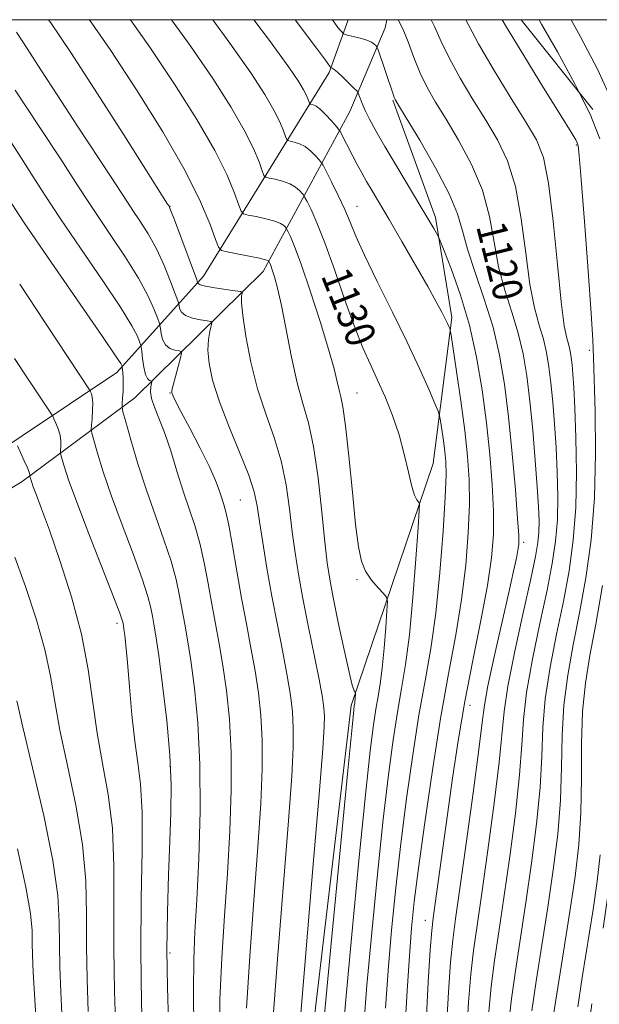
# Model space of a CAD drawing. Extents: x 2057300 to 2060200, y 334800 to 337700.
# Drawn here: x 2058710 to 2058865, y 337236 to 337500 of the extents above; entities that cross this region are included whole.
import ezdxf
from ezdxf.enums import TextEntityAlignment as Align

# ---------------------------------------------------------------- set-up
doc = ezdxf.new("R2010")
doc.units = 0
doc.header["$MEASUREMENT"] = 0
doc.linetypes.add('DGN Style 2', pattern=[51.195507, 30.717304, -20.478203])
doc.linetypes.add('DGN Style 3', pattern=[71.67371, 51.195507, -20.478203])
for name, color, linetype, lineweight in [('32000', 7, 'Continuous', 0), ('DTM HARD BREAKLINE', 7, 'Continuous', 0), ('DTM SPOT ELEVATION', 2, 'Continuous', 13), ('INDEX CONTOUR', 41, 'Continuous', 13), ('INDEX CONTOUR DASHED', 41, 'DGN Style 3', 13), ('INDEX CONTOUR LABEL', 244, 'Continuous', 0), ('INTERMEDIATE CONTOUR', 44, 'Continuous', 0), ('INTERMEDIATE CONTOUR DASHED', 44, 'DGN Style 3', 0), ('OBSCURED GROUND BOUNDARY', 84, 'DGN Style 2', 0)]:
    doc.layers.add(name, color=color, linetype=linetype, lineweight=lineweight)
doc.styles.add('Style-ITALICS', font='ITALICS.shx')

msp = doc.modelspace()

# ---------------------------------------------------------------- linework, layer by layer
at = {"layer": '32000', "flags": 128}
msp.add_lwpolyline([(2057500, 335000), (2060000, 335000), (2060000, 337500), (2057500, 337500), (2057500, 335000)], dxfattribs=at)
at = {"layer": 'DTM HARD BREAKLINE'}
for points in [[(2058797.668, 337500, 1121.117), (2058792.61, 337485.9, 1124.27), (2058758.91, 337431.31, 1135.4), (2058735.71, 337405.51, 1144.57), (2058684.95, 337371.56, 1154.67), (2058637.32, 337340.02, 1166.8), (2058583.78, 337300.81, 1179.45), (2058515.9, 337247.63, 1192.65), (2058452.62, 337203.85, 1205.8), (2058391.18, 337164.68, 1212.05), (2058322.76, 337115.44, 1217.87), (2058256.602, 337074.777, 1220.225), (2058232.671, 337060.921, 1219.391), (2058189.276, 337037.566, 1218.814), (2058149.08, 337015.81, 1217.55), (2058117.6, 336993.84, 1217.4), (2058095.83, 336968.22, 1217.4), (2058072.06, 336916.31, 1217.4), (2058055.75, 336873.2, 1217.4)], [(2058798.08, 337475.4, 1124.86), (2058807.57, 337497.84, 1121.16), (2058808.045, 337500, 1120.683)], [(2058809.59, 337478.48, 1122.14), (2058821.04, 337446.99, 1123.6), (2058825.42, 337420.2, 1125.71), (2058820.44, 337381.1, 1129.17), (2058798.51, 337316.29, 1134.27), (2058786.35, 337213.34, 1135.16)], [(2058490.22, 337217.62, 1198.36), (2058517.09, 337236.51, 1193.98), (2058553.34, 337265.36, 1186.75), (2058587.55, 337292.24, 1179.39), (2058624.01, 337319.55, 1170.07), (2058669.48, 337351.36, 1158.18), (2058710.39, 337376.28, 1150.49), (2058740.59, 337398.7, 1143.14), (2058774.92, 337432.54, 1134.63), (2058798.08, 337475.4, 1124.86)]]:
    msp.add_polyline3d(points, dxfattribs=at)
at = {"layer": 'DTM SPOT ELEVATION'}
for p in [(2058858.745, 337466.413, 1114.16), (2058750, 337450, 1135.95), (2058800, 337450, 1127.25), (2058862.214, 337411.468, 1114.369), (2058750, 337400, 1140.07), (2058800, 337400, 1131.15), (2058768.79, 337371.33, 1139.01), (2058844.62, 337360, 1121.66), (2058800, 337350, 1132.21), (2058735.76, 337338.28, 1148.4), (2058830.3, 337316.32, 1123.33), (2058750, 337300, 1146.19), (2058818.35, 337258.73, 1124.64), (2058750, 337250, 1145.65)]:
    msp.add_point(p, dxfattribs=at)
at = {"layer": 'INDEX CONTOUR'}
for points in [[(2058801.829, 337230.642, 1130), (2058802.71, 337241.436, 1130), (2058803.986, 337255.536, 1130), (2058805.495, 337271.132, 1130), (2058807.032, 337285.829, 1130), (2058808.427, 337297.748, 1130), (2058809.684, 337307.077, 1130), (2058810.85, 337314.511, 1130), (2058811.964, 337320.853, 1130), (2058813.03, 337327.313, 1130), (2058814.047, 337335.203, 1130), (2058815, 337345.22, 1130), (2058815.817, 337355.602, 1130), (2058816.413, 337363.976, 1130), (2058816.723, 337368.617, 1130), (2058816.755, 337370.41, 1130), (2058816.536, 337370.895, 1130), (2058816.095, 337371.428, 1130), (2058815.469, 337372.645, 1130), (2058814.697, 337375.002, 1130), (2058813.794, 337378.782, 1130), (2058812.688, 337383.582, 1130), (2058811.287, 337388.828, 1130), (2058809.539, 337394.018, 1130), (2058807.574, 337398.945, 1130), (2058805.561, 337403.474, 1130), (2058803.613, 337407.638, 1130), (2058801.602, 337412.126, 1130), (2058799.338, 337417.79, 1130), (2058796.717, 337425.11, 1130), (2058793.972, 337433.066, 1130), (2058791.419, 337440.262, 1130), (2058789.324, 337445.598, 1130), (2058787.745, 337449.15, 1130), (2058786.689, 337451.293, 1130), (2058786.112, 337452.411, 1130), (2058785.773, 337452.968, 1130), (2058785.384, 337453.441, 1130), (2058784.693, 337454.191, 1130), (2058783.608, 337455.125, 1130), (2058782.077, 337456.033, 1130), (2058780.129, 337456.743, 1130), (2058778.128, 337457.244, 1130), (2058776.521, 337457.561, 1130), (2058775.612, 337457.791, 1130), (2058775.132, 337458.305, 1130), (2058774.668, 337459.544, 1130), (2058773.832, 337461.889, 1130), (2058772.325, 337465.474, 1130), (2058769.871, 337470.375, 1130), (2058766.241, 337476.642, 1130), (2058761.401, 337484.234, 1130), (2058755.365, 337493.08, 1130), (2058750.368, 337500, 1130)], [(2058829.408, 337228.875, 1120), (2058829.893, 337236.887, 1120), (2058830.521, 337244.306, 1120), (2058831.252, 337250.723, 1120), (2058832.184, 337257.404, 1120), (2058833.445, 337266.037, 1120), (2058835.077, 337277.592, 1120), (2058836.762, 337290.17, 1120), (2058838.097, 337301.155, 1120), (2058839.426, 337314.735, 1120), (2058840.45, 337321.509, 1120), (2058842.304, 337330.825, 1120), (2058844.556, 337341.168, 1120), (2058846.567, 337350.217, 1120), (2058847.846, 337356.255, 1120), (2058848.486, 337359.988, 1120), (2058848.728, 337362.727, 1120), (2058848.77, 337365.663, 1120), (2058848.633, 337369.505, 1120), (2058848.298, 337374.84, 1120), (2058847.76, 337381.966, 1120), (2058847.074, 337390.024, 1120), (2058846.309, 337397.863, 1120), (2058845.498, 337404.612, 1120), (2058844.516, 337410.503, 1120), (2058843.2, 337416.044, 1120), (2058841.474, 337421.677, 1120), (2058839.608, 337427.562, 1120), (2058837.959, 337433.791, 1120), (2058836.726, 337440.415, 1120), (2058835.469, 337447.314, 1120), (2058833.591, 337454.328, 1120), (2058830.702, 337461.257, 1120), (2058827.246, 337467.74, 1120), (2058823.873, 337473.379, 1120), (2058821.094, 337477.94, 1120), (2058818.856, 337481.849, 1120), (2058816.965, 337485.698, 1120), (2058815.26, 337489.882, 1120), (2058813.705, 337494.025, 1120), (2058812.298, 337497.554, 1120), (2058811.066, 337500, 1120)], [(2058770.485, 337235.243, 1140), (2058771.328, 337249.118, 1140), (2058772.448, 337264.206, 1140), (2058773.518, 337278.394, 1140), (2058774.265, 337290.035, 1140), (2058774.641, 337299.342, 1140), (2058774.652, 337306.993, 1140), (2058774.311, 337313.622, 1140), (2058773.662, 337319.689, 1140), (2058772.756, 337325.608, 1140), (2058771.649, 337331.737, 1140), (2058770.413, 337338.205, 1140), (2058769.122, 337345.083, 1140), (2058767.853, 337352.282, 1140), (2058766.68, 337359.077, 1140), (2058765.679, 337364.582, 1140), (2058764.899, 337368.196, 1140), (2058764.277, 337370.442, 1140), (2058763.725, 337372.127, 1140), (2058763.115, 337373.998, 1140), (2058762.156, 337376.555, 1140), (2058760.519, 337380.238, 1140), (2058758.047, 337385.212, 1140), (2058755.272, 337390.55, 1140), (2058752.898, 337395.053, 1140), (2058751.454, 337397.824, 1140), (2058750.775, 337399.183, 1140), (2058750.522, 337399.754, 1140), (2058750.425, 337400.131, 1140), (2058750.498, 337400.78, 1140), (2058750.822, 337402.144, 1140), (2058751.43, 337404.452, 1140), (2058752.152, 337407.13, 1140), (2058752.768, 337409.392, 1140), (2058753.08, 337410.659, 1140), (2058752.98, 337411.156, 1140), (2058752.385, 337411.31, 1140), (2058751.281, 337411.506, 1140), (2058749.956, 337411.967, 1140), (2058748.77, 337412.879, 1140), (2058747.998, 337414.317, 1140), (2058747.587, 337415.938, 1140), (2058747.397, 337417.295, 1140), (2058747.284, 337418.116, 1140), (2058747.08, 337418.858, 1140), (2058746.608, 337420.156, 1140), (2058745.681, 337422.537, 1140), (2058744.066, 337426.089, 1140), (2058741.517, 337430.793, 1140), (2058737.956, 337436.485, 1140), (2058733.982, 337442.44, 1140), (2058730.358, 337447.786, 1140), (2058727.534, 337452.067, 1140), (2058724.703, 337456.473, 1140), (2058720.74, 337462.601, 1140), (2058714.968, 337471.388, 1140), (2058708.5, 337481.111, 1140)], [(2058735.44, 337229.037, 1150), (2058735.071, 337239.749, 1150), (2058734.898, 337251.089, 1150), (2058734.96, 337262.429, 1150), (2058734.964, 337273.336, 1150), (2058734.536, 337283.425, 1150), (2058733.433, 337292.457, 1150), (2058731.941, 337300.778, 1150), (2058730.475, 337308.879, 1150), (2058728.064, 337325.983, 1150), (2058726.267, 337335.412, 1150), (2058723.599, 337345.449, 1150), (2058720.518, 337355.135, 1150), (2058717.683, 337363.285, 1150), (2058715.603, 337369.016, 1150), (2058714.231, 337372.673, 1150), (2058713.379, 337374.903, 1150), (2058712.873, 337376.282, 1150), (2058712.605, 337377.079, 1150), (2058712.428, 337377.696, 1150), (2058712.41, 337377.81, 1150), (2058712.417, 337377.929, 1150), (2058712.408, 337378.176, 1150), (2058712.254, 337378.774, 1150), (2058711.794, 337379.972, 1150), (2058710.951, 337381.876, 1150), (2058709.951, 337384.029, 1150), (2058709.098, 337385.831, 1150)], [(2058859.201, 337235.625, 1110), (2058860.359, 337243.441, 1110), (2058863.251, 337261.685, 1110), (2058864.368, 337269.273, 1110), (2058865.106, 337276.316, 1110)]]:
    msp.add_polyline3d(points, dxfattribs=at)
at = {"layer": 'INDEX CONTOUR DASHED'}
msp.add_polyline3d([(2058872.756, 337463.893, 1110), (2058871.676, 337468.519, 1110), (2058868.701, 337477.29, 1110), (2058864.525, 337486.547, 1110), (2058859.883, 337495.444, 1110), (2058857.353, 337500, 1110)], dxfattribs=at)
at = {"layer": 'INTERMEDIATE CONTOUR'}
for points in [[(2058784.749, 337230.608, 1136), (2058786.347, 337249.994, 1136), (2058788.255, 337272.703, 1136), (2058789.908, 337292.509, 1136), (2058790.876, 337304.707, 1136), (2058791.265, 337310.716, 1136), (2058791.307, 337313.483, 1136), (2058791.175, 337315.623, 1136), (2058790.777, 337318.427, 1136), (2058789.957, 337322.852, 1136), (2058788.636, 337329.469, 1136), (2058787.058, 337337.301, 1136), (2058785.547, 337344.983, 1136), (2058784.352, 337351.496, 1136), (2058783.437, 337357.213, 1136), (2058782.687, 337362.853, 1136), (2058781.971, 337368.964, 1136), (2058781.066, 337375.403, 1136), (2058779.731, 337381.854, 1136), (2058777.823, 337388.112, 1136), (2058775.605, 337394.415, 1136), (2058773.44, 337401.109, 1136), (2058771.64, 337408.31, 1136), (2058770.3, 337415.205, 1136), (2058769.464, 337420.745, 1136), (2058769.132, 337424.177, 1136), (2058769.137, 337425.908, 1136), (2058769.268, 337426.634, 1136), (2058769.284, 337426.967, 1136), (2058768.801, 337427.159, 1136), (2058767.409, 337427.374, 1136), (2058764.911, 337427.734, 1136), (2058761.967, 337428.187, 1136), (2058759.457, 337428.64, 1136), (2058758.041, 337429.015, 1136), (2058757.502, 337429.295, 1136), (2058757.408, 337429.482, 1136), (2058757.351, 337429.705, 1136), (2058757.022, 337430.61, 1136), (2058751.133, 337446.432, 1136), (2058750.218, 337448.847, 1136), (2058749.848, 337449.783, 1136), (2058749.616, 337450.19, 1136), (2058749.336, 337450.626, 1136), (2058738.194, 337468.196, 1136), (2058730.573, 337480.14, 1136), (2058723.399, 337491.222, 1136), (2058718.08, 337499.14, 1136), (2058717.453, 337500, 1136)], [(2058791.362, 337233.645, 1134), (2058793.325, 337254.404, 1134), (2058795.616, 337278.456, 1134), (2058797.573, 337298.89, 1134), (2058798.7, 337310.532, 1134), (2058799.161, 337315.135, 1134), (2058799.29, 337316.178, 1134), (2058799.428, 337316.987, 1134), (2058799.492, 337317.486, 1134), (2058799.553, 337318.12, 1134), (2058799.656, 337319.605, 1134), (2058799.622, 337319.754, 1134), (2058799.51, 337319.886, 1134), (2058799.272, 337320.266, 1134), (2058798.782, 337321.719, 1134), (2058797.898, 337325.211, 1134), (2058796.559, 337331.244, 1134), (2058795.035, 337338.498, 1134), (2058793.68, 337345.19, 1134), (2058792.746, 337350.134, 1134), (2058792.086, 337354.518, 1134), (2058791.453, 337360.128, 1134), (2058790.643, 337368.135, 1134), (2058789.628, 337377.277, 1134), (2058788.424, 337385.672, 1134), (2058787.054, 337392.005, 1134), (2058785.573, 337397.192, 1134), (2058784.04, 337402.709, 1134), (2058782.521, 337409.567, 1134), (2058779.821, 337423.437, 1134), (2058778.778, 337428.12, 1134), (2058777.962, 337431.149, 1134), (2058777.353, 337433.012, 1134), (2058776.936, 337434.145, 1134), (2058776.672, 337434.779, 1134), (2058776.397, 337435.32, 1134), (2058776.344, 337435.384, 1134), (2058776.177, 337435.5, 1134), (2058775.519, 337435.722, 1134), (2058773.924, 337436.103, 1134), (2058771.179, 337436.662, 1134), (2058767.989, 337437.273, 1134), (2058765.29, 337437.778, 1134), (2058763.746, 337438.169, 1134), (2058762.93, 337439.042, 1134), (2058762.143, 337441.146, 1134), (2058760.724, 337445.127, 1134), (2058758.165, 337451.214, 1134), (2058753.997, 337459.537, 1134), (2058748.009, 337469.946, 1134), (2058741.023, 337481.189, 1134), (2058734.118, 337491.739, 1134), (2058728.414, 337500, 1134)], [(2058796.027, 337226.008, 1132), (2058797.037, 337237.539, 1132), (2058798.656, 337254.97, 1132), (2058800.556, 337274.794, 1132), (2058802.303, 337292.36, 1132), (2058803.563, 337304.14, 1132), (2058804.423, 337311.106, 1132), (2058805.07, 337315.344, 1132), (2058805.662, 337318.717, 1132), (2058806.229, 337322.15, 1132), (2058806.77, 337326.345, 1132), (2058807.276, 337331.669, 1132), (2058807.711, 337337.189, 1132), (2058808.028, 337341.64, 1132), (2058808.157, 337344.144, 1132), (2058807.923, 337345.354, 1132), (2058807.128, 337346.305, 1132), (2058805.68, 337347.825, 1132), (2058803.925, 337349.89, 1132), (2058802.32, 337352.273, 1132), (2058801.198, 337354.951, 1132), (2058800.407, 337358.768, 1132), (2058799.673, 337364.778, 1132), (2058798.79, 337373.472, 1132), (2058797.836, 337383.076, 1132), (2058796.956, 337391.251, 1132), (2058796.26, 337396.289, 1132), (2058795.712, 337398.997, 1132), (2058795.24, 337400.808, 1132), (2058794.73, 337403.03, 1132), (2058793.901, 337406.458, 1132), (2058792.432, 337411.759, 1132), (2058790.153, 337419.191, 1132), (2058787.504, 337427.373, 1132), (2058785.077, 337434.512, 1132), (2058783.335, 337439.242, 1132), (2058782.234, 337441.887, 1132), (2058781.605, 337443.192, 1132), (2058781.277, 337443.827, 1132), (2058781.085, 337444.144, 1132), (2058780.864, 337444.412, 1132), (2058780.435, 337444.846, 1132), (2058779.564, 337445.425, 1132), (2058778, 337446.068, 1132), (2058775.654, 337446.702, 1132), (2058773.059, 337447.258, 1132), (2058770.906, 337447.669, 1132), (2058769.679, 337447.98, 1132), (2058769.031, 337448.673, 1132), (2058768.406, 337450.345, 1132), (2058767.278, 337453.508, 1132), (2058765.245, 337458.344, 1132), (2058761.934, 337464.956, 1132), (2058757.124, 337473.293, 1132), (2058751.212, 337482.712, 1132), (2058744.742, 337492.41, 1132), (2058739.373, 337500, 1132)], [(2058807.631, 337235.276, 1128), (2058808.383, 337245.332, 1128), (2058809.316, 337256.103, 1128), (2058810.437, 337267.471, 1128), (2058811.762, 337279.299, 1128), (2058813.29, 337291.358, 1128), (2058814.945, 337303.048, 1128), (2058816.631, 337313.679, 1128), (2058818.257, 337322.878, 1128), (2058819.769, 337331.58, 1128), (2058821.114, 337341.036, 1128), (2058822.245, 337351.969, 1128), (2058823.112, 337362.977, 1128), (2058823.667, 337372.129, 1128), (2058823.885, 337378.056, 1128), (2058823.82, 337381.649, 1128), (2058823.55, 337384.357, 1128), (2058823.156, 337387.294, 1128), (2058822.394, 337392.518, 1128), (2058822.158, 337393.895, 1128), (2058821.768, 337395.113, 1128), (2058820.89, 337397.218, 1128), (2058819.245, 337401.041, 1128), (2058816.78, 337406.571, 1128), (2058813.5, 337413.582, 1128), (2058809.527, 337421.689, 1128), (2058805.462, 337429.862, 1128), (2058802.028, 337436.91, 1128), (2058799.725, 337442.002, 1128), (2058798.165, 337445.758, 1128), (2058796.74, 337449.153, 1128), (2058795.011, 337452.884, 1128), (2058793.218, 337456.531, 1128), (2058791.772, 337459.392, 1128), (2058790.946, 337460.995, 1128), (2058790.462, 337461.792, 1128), (2058789.904, 337462.469, 1128), (2058788.951, 337463.537, 1128), (2058787.653, 337464.827, 1128), (2058786.153, 337465.997, 1128), (2058784.604, 337466.784, 1128), (2058783.198, 337467.229, 1128), (2058782.137, 337467.452, 1128), (2058781.545, 337467.602, 1128), (2058781.232, 337467.937, 1128), (2058780.931, 337468.744, 1128), (2058780.386, 337470.27, 1128), (2058779.405, 337472.603, 1128), (2058777.808, 337475.794, 1128), (2058775.357, 337479.991, 1128), (2058771.59, 337485.757, 1128), (2058765.988, 337493.75, 1128), (2058761.394, 337500, 1128)], [(2058812.873, 337229.322, 1126), (2058813.433, 337239.909, 1126), (2058814.057, 337249.228, 1126), (2058814.647, 337256.67, 1126), (2058815.377, 337263.81, 1126), (2058816.491, 337272.768, 1126), (2058818.154, 337284.966, 1126), (2058820.206, 337299.019, 1126), (2058822.411, 337312.844, 1126), (2058824.546, 337324.824, 1126), (2058826.463, 337335.211, 1126), (2058828.031, 337344.721, 1126), (2058829.15, 337353.893, 1126), (2058829.832, 337362.522, 1126), (2058830.121, 337370.222, 1126), (2058830.051, 337376.832, 1126), (2058829.633, 337383.081, 1126), (2058828.867, 337389.922, 1126), (2058827.798, 337397.884, 1126), (2058826.661, 337405.788, 1126), (2058825.213, 337415.489, 1126), (2058824.983, 337416.851, 1126), (2058824.846, 337417.29, 1126), (2058824.628, 337417.793, 1126), (2058824.249, 337418.625, 1126), (2058823.649, 337419.871, 1126), (2058822.735, 337421.675, 1126), (2058821.268, 337424.423, 1126), (2058818.967, 337428.557, 1126), (2058815.717, 337434.251, 1126), (2058812.043, 337440.603, 1126), (2058808.633, 337446.443, 1126), (2058804.093, 337454.124, 1126), (2058802.597, 337456.687, 1126), (2058801.303, 337458.996, 1126), (2058800.109, 337461.209, 1126), (2058798.951, 337463.417, 1126), (2058795.521, 337470.088, 1126), (2058795.117, 337470.68, 1126), (2058794.424, 337471.497, 1126), (2058793.209, 337472.883, 1126), (2058791.698, 337474.529, 1126), (2058790.229, 337475.962, 1126), (2058789.078, 337476.824, 1126), (2058788.267, 337477.214, 1126), (2058787.478, 337477.413, 1126), (2058787.333, 337477.569, 1126), (2058787.192, 337477.943, 1126), (2058786.941, 337478.65, 1126), (2058786.486, 337479.733, 1126), (2058785.745, 337481.213, 1126), (2058784.473, 337483.34, 1126), (2058781.779, 337487.279, 1126), (2058776.611, 337494.421, 1126), (2058772.445, 337500, 1126)], [(2058818.531, 337231.39, 1124), (2058819.103, 337242.23, 1124), (2058819.654, 337250.833, 1124), (2058820.037, 337256.007, 1124), (2058820.39, 337259.386, 1124), (2058820.925, 337263.307, 1124), (2058824.24, 337287.128, 1124), (2058825.614, 337296.798, 1124), (2058827.142, 337306.812, 1124), (2058828.944, 337317.338, 1124), (2058831.057, 337328.348, 1124), (2058833.185, 337339.038, 1124), (2058834.949, 337348.408, 1124), (2058836.055, 337355.818, 1124), (2058836.552, 337362.066, 1124), (2058836.573, 337368.316, 1124), (2058836.237, 337375.481, 1124), (2058835.598, 337383.495, 1124), (2058834.697, 337392.048, 1124), (2058833.547, 337400.841, 1124), (2058832.061, 337409.633, 1124), (2058830.129, 337418.192, 1124), (2058827.743, 337426.212, 1124), (2058825.321, 337433.073, 1124), (2058823.387, 337438.073, 1124), (2058822.3, 337440.808, 1124), (2058821.772, 337442.036, 1124), (2058821.348, 337442.813, 1124), (2058820.611, 337444.076, 1124), (2058819.291, 337446.31, 1124), (2058817.151, 337449.884, 1124), (2058810.66, 337460.658, 1124), (2058807.475, 337466.025, 1124), (2058805.065, 337470.223, 1124), (2058803.376, 337473.345, 1124), (2058802.21, 337475.704, 1124), (2058801.396, 337477.563, 1124), (2058800.853, 337478.968, 1124), (2058800.525, 337479.909, 1124), (2058800.317, 337480.445, 1124), (2058799.98, 337480.902, 1124), (2058799.223, 337481.669, 1124), (2058797.879, 337482.997, 1124), (2058796.267, 337484.565, 1124), (2058794.827, 337485.912, 1124), (2058793.898, 337486.689, 1124), (2058793.408, 337487.004, 1124), (2058793.066, 337487.126, 1124), (2058792.887, 337487.332, 1124), (2058791.58, 337489.135, 1124), (2058789.169, 337492.405, 1124), (2058783.511, 337500, 1124)], [(2058823.97, 337230.133, 1122), (2058824.497, 337239.558, 1122), (2058825.087, 337247.57, 1122), (2058825.658, 337253.462, 1122), (2058826.393, 337259.166, 1122), (2058827.544, 337267.275, 1122), (2058829.236, 337279.365, 1122), (2058831.096, 337292.955, 1122), (2058832.625, 337304.551, 1122), (2058833.505, 337311.738, 1122), (2058834.132, 337316.418, 1122), (2058835.083, 337321.573, 1122), (2058836.752, 337329.33, 1122), (2058838.786, 337338.392, 1122), (2058840.655, 337346.606, 1122), (2058841.941, 337352.31, 1122), (2058842.705, 337355.808, 1122), (2058843.123, 337357.891, 1122), (2058843.333, 337359.459, 1122), (2058843.318, 337361.825, 1122), (2058843.026, 337366.409, 1122), (2058842.425, 337374.108, 1122), (2058841.589, 337383.737, 1122), (2058840.615, 337393.591, 1122), (2058839.547, 337402.343, 1122), (2058838.228, 337410.18, 1122), (2058836.447, 337417.67, 1122), (2058834.117, 337425.183, 1122), (2058831.654, 337432.322, 1122), (2058829.599, 337438.493, 1122), (2058828.249, 337443.404, 1122), (2058826.93, 337447.961, 1122), (2058824.725, 337453.372, 1122), (2058821.072, 337460.357, 1122), (2058816.831, 337467.702, 1122), (2058813.216, 337473.709, 1122), (2058811.137, 337477.139, 1122), (2058810.274, 337478.605, 1122), (2058809.997, 337479.186, 1122), (2058809.768, 337479.823, 1122), (2058805.596, 337492.189, 1122), (2058805.346, 337492.767, 1122), (2058805.101, 337493.057, 1122), (2058804.66, 337493.458, 1122), (2058803.879, 337493.982, 1122), (2058802.631, 337494.543, 1122), (2058800.882, 337495.064, 1122), (2058799.004, 337495.5, 1122), (2058797.464, 337495.812, 1122), (2058796.441, 337496.218, 1122), (2058794.936, 337497.941, 1122), (2058793.443, 337500, 1122)], [(2058835.288, 337234.215, 1118), (2058835.954, 337241.043, 1118), (2058836.846, 337247.984, 1118), (2058837.974, 337255.642, 1118), (2058839.345, 337264.799, 1118), (2058840.917, 337275.819, 1118), (2058842.429, 337287.385, 1118), (2058843.569, 337297.761, 1118), (2058844.164, 337305.782, 1118), (2058844.61, 337312.569, 1118), (2058845.441, 337319.815, 1118), (2058847.022, 337328.692, 1118), (2058849.017, 337338.291, 1118), (2058850.922, 337347.184, 1118), (2058852.327, 337354.336, 1118), (2058853.218, 337360.297, 1118), (2058853.677, 337366.013, 1118), (2058853.791, 337372.215, 1118), (2058853.645, 337378.784, 1118), (2058853.329, 337385.388, 1118), (2058852.92, 337391.715, 1118), (2058852.454, 337397.549, 1118), (2058851.958, 337402.695, 1118), (2058851.436, 337407.047, 1118), (2058850.802, 337410.845, 1118), (2058849.953, 337414.419, 1118), (2058848.831, 337418.17, 1118), (2058847.561, 337422.802, 1118), (2058846.319, 337429.09, 1118), (2058845.202, 337437.426, 1118), (2058844.007, 337446.667, 1118), (2058842.457, 337455.285, 1118), (2058840.333, 337462.156, 1118), (2058837.662, 337467.777, 1118), (2058834.531, 337473.049, 1118), (2058831.081, 337478.646, 1118), (2058827.684, 337484.327, 1118), (2058824.765, 337489.624, 1118), (2058822.595, 337494.187, 1118), (2058820.819, 337498.154, 1118), (2058819.857, 337500, 1118)], [(2058840.683, 337231.544, 1116), (2058841.387, 337237.78, 1116), (2058842.441, 337245.246, 1116), (2058845.246, 337263.562, 1116), (2058846.757, 337274.047, 1116), (2058848.095, 337284.601, 1116), (2058849.04, 337294.366, 1116), (2058849.487, 337302.774, 1116), (2058849.793, 337310.403, 1116), (2058850.433, 337318.12, 1116), (2058851.74, 337326.558, 1116), (2058853.479, 337335.414, 1116), (2058855.277, 337344.151, 1116), (2058856.809, 337352.417, 1116), (2058857.95, 337360.606, 1116), (2058858.629, 337369.298, 1116), (2058858.813, 337378.767, 1116), (2058858.658, 337388.064, 1116), (2058858.36, 337395.936, 1116), (2058858.08, 337401.464, 1116), (2058857.835, 337405.074, 1116), (2058857.607, 337407.527, 1116), (2058857.372, 337409.482, 1116), (2058857.088, 337411.188, 1116), (2058856.707, 337412.793, 1116), (2058856.188, 337414.664, 1116), (2058855.515, 337418.042, 1116), (2058854.679, 337424.388, 1116), (2058853.677, 337434.437, 1116), (2058852.545, 337446.02, 1116), (2058851.322, 337456.241, 1116), (2058849.963, 337463.055, 1116), (2058848.078, 337467.814, 1116), (2058845.187, 337472.719, 1116), (2058841.069, 337479.352, 1116), (2058836.513, 337486.805, 1116), (2058832.566, 337493.55, 1116), (2058829.965, 337498.454, 1116), (2058829.194, 337500, 1116)], [(2058846.819, 337234.517, 1114), (2058848.035, 337242.507, 1114), (2058849.554, 337252.118, 1114), (2058851.146, 337262.324, 1114), (2058852.597, 337272.274, 1114), (2058853.762, 337281.816, 1114), (2058854.512, 337290.972, 1114), (2058854.809, 337299.766, 1114), (2058854.976, 337308.237, 1114), (2058855.424, 337316.425, 1114), (2058856.457, 337324.425, 1114), (2058857.941, 337332.537, 1114), (2058859.634, 337341.118, 1114), (2058861.292, 337350.474, 1114), (2058862.69, 337360.718, 1114), (2058863.602, 337371.915, 1114), (2058863.889, 337383.838, 1114), (2058863.763, 337395.078, 1114), (2058863.376, 337409.526, 1114), (2058863.193, 337414.245, 1114), (2058862.751, 337421.304, 1114), (2058861.918, 337432.752, 1114), (2058860.911, 337445.976, 1114), (2058860.034, 337457.203, 1114), (2058859.511, 337463.615, 1114), (2058859.234, 337466.231, 1114), (2058859.017, 337467.026, 1114), (2058858.588, 337467.833, 1114), (2058857.339, 337469.911, 1114), (2058854.582, 337474.369, 1114), (2058849.986, 337481.759, 1114), (2058844.656, 337490.379, 1114), (2058840.059, 337497.969, 1114), (2058838.895, 337500, 1114)], [(2058777.617, 337232.925, 1138), (2058778.838, 337249.556, 1138), (2058781.713, 337285.451, 1138), (2058782.571, 337297.371, 1138), (2058782.953, 337305.028, 1138), (2058782.979, 337310.238, 1138), (2058782.743, 337314.623, 1138), (2058782.219, 337319.058, 1138), (2058781.356, 337324.23, 1138), (2058780.139, 337330.624, 1138), (2058778.709, 337337.916, 1138), (2058777.246, 337345.582, 1138), (2058775.909, 337353.097, 1138), (2058774.781, 337359.937, 1138), (2058773.921, 337365.578, 1138), (2058773.299, 337369.792, 1138), (2058772.505, 337373.53, 1138), (2058771.038, 337378.036, 1138), (2058768.602, 337384.16, 1138), (2058765.719, 337391.161, 1138), (2058763.116, 337397.899, 1138), (2058761.369, 337403.47, 1138), (2058760.441, 337407.899, 1138), (2058760.143, 337411.444, 1138), (2058760.281, 337414.315, 1138), (2058760.644, 337416.518, 1138), (2058761.018, 337418.013, 1138), (2058761.181, 337418.813, 1138), (2058760.891, 337419.158, 1138), (2058759.897, 337419.342, 1138), (2058758.096, 337419.62, 1138), (2058755.962, 337420.077, 1138), (2058754.114, 337420.759, 1138), (2058753.02, 337421.666, 1138), (2058752.545, 337422.617, 1138), (2058752.403, 337423.388, 1138), (2058752.318, 337423.91, 1138), (2058752.052, 337424.733, 1138), (2058751.377, 337426.566, 1138), (2058750.129, 337429.868, 1138), (2058748.394, 337434.134, 1138), (2058746.325, 337438.612, 1138), (2058744.087, 337442.666, 1138), (2058741.915, 337446.111, 1138), (2058740.058, 337448.879, 1138), (2058738.594, 337451.098, 1138), (2058736.92, 337453.691, 1138), (2058734.261, 337457.779, 1138), (2058725.049, 337471.779, 1138), (2058719.919, 337479.616, 1138), (2058715.433, 337486.549, 1138), (2058711.754, 337492.27, 1138), (2058708.91, 337496.657, 1138)], [(2058865.028, 337468.126, 1112), (2058862.419, 337474.691, 1112), (2058859.498, 337480.54, 1112)], [(2058763.23, 337226.601, 1142), (2058763.354, 337237.561, 1142), (2058763.819, 337248.68, 1142), (2058764.545, 337259.956, 1142), (2058765.322, 337271.336, 1142), (2058765.96, 337282.699, 1142), (2058766.33, 337293.655, 1142), (2058766.325, 337303.747, 1142), (2058765.879, 337312.622, 1142), (2058765.105, 337320.32, 1142), (2058764.156, 337326.986, 1142), (2058763.166, 337332.81, 1142), (2058762.17, 337338.162, 1142), (2058761.179, 337343.463, 1142), (2058760.19, 337349.002, 1142), (2058759.145, 337354.562, 1142), (2058757.971, 337359.793, 1142), (2058756.616, 337364.485, 1142), (2058755.107, 337368.975, 1142), (2058753.494, 337373.738, 1142), (2058751.824, 337379.061, 1142), (2058750.151, 337384.493, 1142), (2058748.527, 337389.397, 1142), (2058747.023, 337393.283, 1142), (2058745.786, 337396.242, 1142), (2058744.983, 337398.518, 1142), (2058744.712, 337400.311, 1142), (2058744.799, 337401.658, 1142), (2058745.005, 337402.558, 1142), (2058745.123, 337403.035, 1142), (2058745.088, 337403.222, 1142), (2058744.872, 337403.278, 1142), (2058744.467, 337403.392, 1142), (2058743.951, 337403.858, 1142), (2058743.426, 337404.998, 1142), (2058742.977, 337406.968, 1142), (2058742.629, 337409.261, 1142), (2058742.391, 337411.201, 1142), (2058742.251, 337412.322, 1142), (2058742.108, 337412.982, 1142), (2058741.838, 337413.746, 1142), (2058741.233, 337415.205, 1142), (2058739.737, 337418.044, 1142), (2058736.709, 337422.973, 1142), (2058731.826, 337430.304, 1142), (2058726.049, 337438.767, 1142), (2058720.658, 337446.692, 1142), (2058716.583, 337452.873, 1142), (2058713.353, 337457.945, 1142), (2058710.146, 337463.005, 1142), (2058706.339, 337468.841, 1142)], [(2058756.395, 337229.241, 1144), (2058756.223, 337239.879, 1144), (2058756.31, 337248.241, 1144), (2058756.641, 337255.707, 1144), (2058757.127, 337264.279, 1144), (2058757.654, 337275.363, 1144), (2058758.018, 337287.967, 1144), (2058757.997, 337300.503, 1144), (2058757.447, 337311.621, 1144), (2058756.546, 337320.951, 1144), (2058755.555, 337328.365, 1144), (2058754.682, 337333.882, 1144), (2058753.927, 337338.119, 1144), (2058753.235, 337341.843, 1144), (2058752.527, 337345.723, 1144), (2058751.609, 337350.046, 1144), (2058750.262, 337355.001, 1144), (2058748.347, 337360.722, 1144), (2058746.053, 337367.098, 1144), (2058743.653, 337373.962, 1144), (2058741.401, 337381.016, 1144), (2058739.495, 337387.447, 1144), (2058738.115, 337392.311, 1144), (2058737.374, 337395.002, 1144), (2058737.125, 337396.269, 1144), (2058737.156, 337397.197, 1144), (2058737.279, 337398.633, 1144), (2058737.405, 337400.479, 1144), (2058737.472, 337402.395, 1144), (2058737.436, 337404.09, 1144), (2058737.338, 337405.446, 1144), (2058737.174, 337406.909, 1144), (2058737.131, 337407.153, 1144), (2058737.069, 337407.337, 1144), (2058736.786, 337407.874, 1144), (2058735.409, 337410, 1144), (2058731.901, 337415.154, 1144), (2058718.117, 337435.095, 1144), (2058710.958, 337445.6, 1144), (2058705.632, 337453.678, 1144)], [(2058749.579, 337231.578, 1146), (2058749.286, 337240.893, 1146), (2058749.164, 337250.759, 1146), (2058749.285, 337260.973, 1146), (2058749.574, 337270.947, 1146), (2058749.92, 337279.997, 1146), (2058750.202, 337287.746, 1146), (2058750.259, 337295.031, 1146), (2058749.919, 337302.998, 1146), (2058749.088, 337312.322, 1146), (2058747.997, 337321.795, 1146), (2058746.955, 337329.743, 1146), (2058746.199, 337334.954, 1146), (2058745.684, 337338.076, 1146), (2058745.292, 337340.224, 1146), (2058744.864, 337342.444, 1146), (2058744.074, 337345.531, 1146), (2058742.554, 337350.212, 1146), (2058740.097, 337356.891, 1146), (2058737.152, 337364.676, 1146), (2058734.328, 337372.347, 1146), (2058732.119, 337378.866, 1146), (2058730.56, 337383.919, 1146), (2058729.571, 337387.371, 1146), (2058729.06, 337389.256, 1146), (2058728.903, 337390.298, 1146), (2058728.965, 337391.388, 1146), (2058729.116, 337393.181, 1146), (2058729.257, 337395.37, 1146), (2058729.29, 337397.413, 1146), (2058729.153, 337398.88, 1146), (2058728.922, 337399.802, 1146), (2058728.703, 337400.328, 1146), (2058728.562, 337400.613, 1146), (2058728.419, 337400.855, 1146), (2058725.822, 337404.761, 1146), (2058716.468, 337418.941, 1146), (2058709.728, 337429.194, 1146)], [(2058742.805, 337223.76, 1148), (2058742.385, 337236.517, 1148), (2058742.175, 337250.537, 1148), (2058742.28, 337264.526, 1148), (2058742.482, 337277.315, 1148), (2058742.484, 337287.764, 1148), (2058742.072, 337295.218, 1148), (2058741.358, 337300.955, 1148), (2058740.533, 337306.739, 1148), (2058739.763, 337313.808, 1148), (2058739.095, 337321.305, 1148), (2058738.549, 337327.848, 1148), (2058738.137, 337332.382, 1148), (2058737.841, 337335.159, 1148), (2058737.638, 337336.759, 1148), (2058737.504, 337337.696, 1148), (2058737.349, 337338.604, 1148), (2058737.202, 337339.165, 1148), (2058736.539, 337341.015, 1148), (2058734.845, 337345.42, 1148), (2058728.25, 337362.254, 1148), (2058725.003, 337370.731, 1148), (2058722.836, 337376.717, 1148), (2058721.625, 337380.392, 1148), (2058721.027, 337382.431, 1148), (2058720.744, 337383.476, 1148), (2058720.657, 337384.054, 1148), (2058720.691, 337384.659, 1148), (2058720.763, 337385.678, 1148), (2058720.755, 337387.072, 1148), (2058720.542, 337388.692, 1148), (2058720.052, 337390.378, 1148), (2058719.436, 337391.916, 1148), (2058718.9, 337393.079, 1148), (2058718.565, 337393.762, 1148), (2058718.221, 337394.344, 1148), (2058714.458, 337399.97, 1148), (2058711.792, 337403.985, 1148), (2058708.312, 337409.263, 1148)], [(2058728.074, 337234.314, 1152), (2058727.757, 337242.98, 1152), (2058727.621, 337251.642, 1152), (2058727.64, 337260.333, 1152), (2058727.446, 337269.358, 1152), (2058726.587, 337279.086, 1152), (2058724.797, 337289.648, 1152), (2058722.553, 337300.21, 1152), (2058720.517, 337309.693, 1152), (2058719.135, 337317.41, 1152), (2058717.995, 337324.205, 1152), (2058716.467, 337331.307, 1152), (2058714.113, 337339.547, 1152), (2058711.271, 337348.165, 1152), (2058708.469, 337356.004, 1152)], [(2058852.254, 337231.253, 1112), (2058855.344, 337250.356, 1112), (2058857.046, 337261.086, 1112), (2058858.437, 337270.501, 1112), (2058859.428, 337279.031, 1112), (2058859.984, 337287.577, 1112), (2058860.132, 337296.759, 1112), (2058860.159, 337306.071, 1112), (2058860.416, 337314.731, 1112), (2058861.175, 337322.291, 1112), (2058862.403, 337329.66, 1112), (2058863.988, 337338.085, 1112), (2058865.777, 337348.421, 1112)], [(2058721.143, 337231.716, 1154), (2058720.709, 337239.591, 1154), (2058720.444, 337246.212, 1154), (2058720.345, 337252.194, 1154), (2058720.32, 337258.237, 1154), (2058719.928, 337265.379, 1154), (2058718.638, 337274.747, 1154), (2058716.162, 337286.838, 1154), (2058713.165, 337299.639, 1154), (2058710.56, 337310.507, 1154), (2058709.004, 337317.53, 1154)], [(2058709.463, 337168.417, 1156), (2058711.392, 337177.765, 1156), (2058713.267, 337188.908, 1156), (2058714.533, 337201.423, 1156), (2058714.804, 337214.693, 1156), (2058714.388, 337227.333, 1156), (2058713.343, 337244.868, 1156), (2058713.13, 337249.444, 1156), (2058713.067, 337252.747, 1156), (2058713.026, 337256.038, 1156), (2058712.619, 337260.58, 1156), (2058711.397, 337267.638, 1156), (2058709.098, 337277.875, 1156)]]:
    msp.add_polyline3d(points, dxfattribs=at)
at = {"layer": 'INTERMEDIATE CONTOUR DASHED'}
msp.add_polyline3d([(2058859.498, 337480.54, 1112), (2058858.358, 337482.822, 1112), (2058853.671, 337491.409, 1112), (2058849.464, 337498.794, 1112), (2058848.762, 337500, 1112)], dxfattribs=at)
at = {"layer": 'OBSCURED GROUND BOUNDARY'}
msp.add_polyline3d([(2058844, 337500, 1116.404), (2058892.54, 337439.05, 1111.55), (2058857.45, 337198.79, 1112.23), (2058920.3, 337057.33, 1146.1), (2059047, 337080.91, 1145.53), (2059196.83, 337112.23, 1144), (2059383.73, 337452.07, 1058.83), (2059382.127, 337500, 1050.005)], dxfattribs=at)

# ---------------------------------------------------------------- texts
at = {"layer": 'INDEX CONTOUR LABEL', "style": 'Style-ITALICS', "width": 0.875}
for s, rotation, p in [('1120', 284.1, (2058835.773, 337445.644, 1120)), ('1130', 291.5, (2058794.021, 337432.924, 1130))]:
    msp.add_text(s, height=8, rotation=rotation, dxfattribs=at).set_placement(p, align=Align.MIDDLE_LEFT)

doc.saveas('drawing.dxf')
